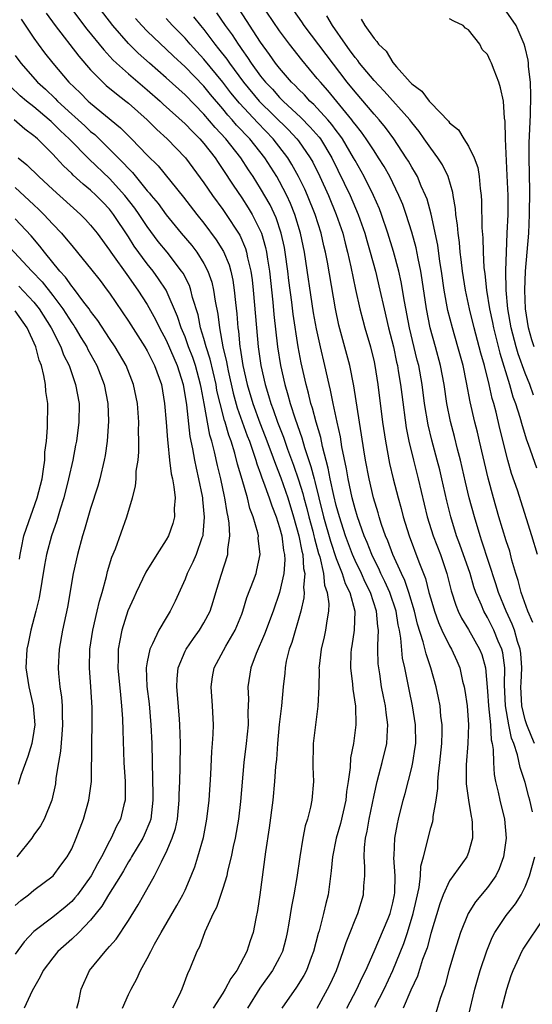
# Model space of a CAD drawing. Units: inches. Extents: x 2577000 to 2580000, y 1512000 to 1515000.
# Drawn here: x 2577263 to 2577318, y 1513247 to 1513352 of the extents above; entities that cross this region are included whole.
import ezdxf

# ---------------------------------------------------------------- set-up
doc = ezdxf.new("R2010")
doc.units = ezdxf.units.IN
doc.header["$MEASUREMENT"] = 0
doc.layers.add('LD25771512_2ft', color=100, linetype='Continuous')

msp = doc.modelspace()

# ---------------------------------------------------------------- linework, layer by layer
at = {"layer": 'LD25771512_2ft'}
for points, elevation in [([(2577317.8, 1513287.8), (2577317.28, 1513289), (2577316.58, 1513291), (2577316.26, 1513292.26), (2577316.01, 1513293), (2577315.6, 1513294.4), (2577315.36, 1513295.36), (2577315, 1513296.44), (2577314.22, 1513299), (2577313.64, 1513301), (2577313.07, 1513303.07), (2577312.17, 1513307), (2577311.94, 1513307.94), (2577311.67, 1513309), (2577311.17, 1513311.17), (2577310.8, 1513313.2), (2577310.42, 1513315), (2577309.88, 1513317), (2577309.29, 1513319), (2577308.83, 1513320.83), (2577308.44, 1513323), (2577308.14, 1513325), (2577307.97, 1513326.03), (2577307.74, 1513327.74), (2577307.04, 1513331.04), (2577306.61, 1513332.61), (2577306.46, 1513333), (2577306, 1513334), (2577305.59, 1513335), (2577305.38, 1513335.38), (2577305, 1513335.99), (2577304.64, 1513336.64), (2577304.42, 1513337), (2577303.11, 1513339), (2577302.21, 1513340.21), (2577301.55, 1513341), (2577301, 1513341.62), (2577299, 1513343.98), (2577298.17, 1513345), (2577295.92, 1513347.92), (2577293.62, 1513351), (2577293.37, 1513351.37), (2577290.82, 1513355)], 8468), ([(2577268.89, 1513352.89), (2577270.61, 1513350.61), (2577272.4, 1513348.4), (2577273.36, 1513347.36), (2577273.74, 1513347), (2577275, 1513345.88), (2577277, 1513344.19), (2577278.35, 1513343), (2577278.68, 1513342.68), (2577281, 1513340.59), (2577281.77, 1513339.77), (2577282.56, 1513339), (2577283, 1513338.49), (2577284.17, 1513337), (2577284.49, 1513336.49), (2577285, 1513335.77), (2577286.09, 1513334.09), (2577287, 1513332.77), (2577287.69, 1513331.69), (2577288.11, 1513331), (2577289, 1513329.23), (2577289.1, 1513329), (2577289.51, 1513327.51), (2577289.62, 1513327), (2577289.72, 1513326.28), (2577289.93, 1513325), (2577290.29, 1513321.71), (2577290.4, 1513320.4), (2577290.79, 1513317), (2577291.1, 1513315), (2577291.55, 1513313), (2577291.89, 1513311.89), (2577292.11, 1513311), (2577292.65, 1513309.35), (2577293.37, 1513307.37), (2577293.65, 1513306.35), (2577294.33, 1513304.33), (2577294.65, 1513303), (2577294.73, 1513302.73), (2577295.16, 1513301), (2577295.67, 1513299), (2577296.41, 1513296.41), (2577297, 1513294.6), (2577297.62, 1513293), (2577297.95, 1513291.95), (2577298.44, 1513291), (2577298.97, 1513289), (2577298.9, 1513287), (2577298.66, 1513285.34), (2577298.59, 1513285), (2577298.56, 1513284.56), (2577298.52, 1513283), (2577298.73, 1513281.27), (2577298.75, 1513280.75), (2577299.03, 1513278.97), (2577299.09, 1513277), (2577298.83, 1513275), (2577298.52, 1513273.48), (2577298.48, 1513272.48), (2577298.27, 1513271), (2577298.09, 1513269.91), (2577298.01, 1513269), (2577297.45, 1513266.55), (2577297.01, 1513265), (2577296.6, 1513263), (2577296.46, 1513261.54), (2577296.14, 1513259), (2577295.91, 1513258.09), (2577295.67, 1513257), (2577295.18, 1513255.18), (2577295.09, 1513254.91), (2577294.6, 1513253), (2577294.35, 1513252.35), (2577293.86, 1513251), (2577293.56, 1513250.44), (2577292.79, 1513249.21), (2577291.24, 1513247)], 8484), ([(2577295, 1513247), (2577296.08, 1513249), (2577296.39, 1513249.61), (2577297.02, 1513251), (2577297.74, 1513253), (2577298.05, 1513253.95), (2577298.48, 1513255), (2577299, 1513256.33), (2577299.29, 1513257), (2577299.89, 1513259), (2577299.93, 1513259.93), (2577300.03, 1513261), (2577300.04, 1513261.96), (2577299.96, 1513263), (2577299.99, 1513263.99), (2577300.1, 1513265), (2577300.27, 1513265.73), (2577300.48, 1513267), (2577301, 1513269.53), (2577301.34, 1513271), (2577301.88, 1513273), (2577302.36, 1513275), (2577302.42, 1513276.42), (2577302.47, 1513277), (2577302.28, 1513278.28), (2577302.21, 1513279), (2577301.99, 1513279.99), (2577301.81, 1513281), (2577301.61, 1513282.39), (2577301.5, 1513283), (2577301.45, 1513283.45), (2577301.42, 1513285), (2577301.39, 1513285.39), (2577301.46, 1513287), (2577301.39, 1513287.39), (2577301.28, 1513289), (2577300.63, 1513291), (2577300.07, 1513292.07), (2577299.66, 1513293), (2577299, 1513294.38), (2577298.73, 1513295), (2577297.99, 1513297), (2577297.33, 1513299), (2577297, 1513300.19), (2577296.74, 1513301.26), (2577296.37, 1513303), (2577296.16, 1513304.16), (2577295.56, 1513306.44), (2577295.38, 1513307.38), (2577294.87, 1513309), (2577294.48, 1513310.48), (2577294.3, 1513311), (2577294.07, 1513312.07), (2577293.81, 1513313), (2577293.3, 1513315.3), (2577292.97, 1513316.97), (2577292.44, 1513320.44), (2577292.3, 1513321.7), (2577292, 1513324), (2577291.88, 1513325), (2577291.6, 1513327), (2577291.51, 1513327.51), (2577291.19, 1513329), (2577290.64, 1513330.64), (2577290, 1513332), (2577289, 1513333.75), (2577288.21, 1513335), (2577287.72, 1513335.72), (2577286.91, 1513337), (2577285.31, 1513339), (2577284.19, 1513340.19), (2577283, 1513341.6), (2577281, 1513343.65), (2577279, 1513345.45), (2577277.22, 1513347), (2577276.05, 1513348.05), (2577275, 1513349.08), (2577273.34, 1513351), (2577271.82, 1513353)], 8482), ([(2577317.77, 1513267.77), (2577317.51, 1513269), (2577317.37, 1513269.37), (2577317, 1513270.88), (2577316.46, 1513272.46), (2577316.2, 1513273.8), (2577315.8, 1513275), (2577315.57, 1513275.57), (2577315.28, 1513277), (2577314.91, 1513279), (2577314.8, 1513281.2), (2577314.85, 1513283), (2577314.62, 1513284.62), (2577314.53, 1513285), (2577314.15, 1513285.85), (2577313.67, 1513287), (2577313, 1513288.33), (2577312.61, 1513289), (2577312.37, 1513289.63), (2577311.79, 1513291), (2577311.58, 1513291.58), (2577311.17, 1513293), (2577310.08, 1513296.08), (2577309.74, 1513297), (2577309.12, 1513299), (2577308.7, 1513300.7), (2577308.19, 1513303), (2577307.96, 1513303.96), (2577307.7, 1513305), (2577307.12, 1513307.12), (2577306.73, 1513308.73), (2577306.36, 1513311), (2577306.1, 1513313), (2577305.73, 1513315), (2577305.58, 1513315.58), (2577304.77, 1513319), (2577304.23, 1513321.77), (2577303.88, 1513323.88), (2577303.64, 1513325), (2577303.08, 1513327.08), (2577302.48, 1513329), (2577301.8, 1513331), (2577301.58, 1513331.58), (2577300.95, 1513333), (2577299.96, 1513335), (2577299, 1513336.69), (2577298.84, 1513337), (2577297.66, 1513339), (2577297.39, 1513339.39), (2577297, 1513339.88), (2577296.53, 1513340.53), (2577296.11, 1513341), (2577295, 1513342.23), (2577294.62, 1513342.62), (2577294.2, 1513343), (2577293.64, 1513343.64), (2577293, 1513344.26), (2577292.65, 1513344.65), (2577292.28, 1513345), (2577291, 1513346.48), (2577290.58, 1513347), (2577289.94, 1513347.94), (2577289, 1513349.23), (2577286.73, 1513352.73)], 8472), ([(2577318, 1513275), (2577317.69, 1513275.69), (2577317.16, 1513277), (2577317, 1513277.52), (2577316.64, 1513279), (2577316.55, 1513281), (2577316.56, 1513281.44), (2577316.64, 1513283), (2577316.53, 1513284.53), (2577316.47, 1513285), (2577316.2, 1513285.8), (2577315.86, 1513287), (2577315.64, 1513287.64), (2577314.99, 1513289), (2577314.19, 1513291), (2577313.91, 1513291.91), (2577312.43, 1513296.43), (2577312.22, 1513297), (2577311.62, 1513299), (2577311.08, 1513301), (2577310.68, 1513302.68), (2577310.16, 1513305), (2577309.85, 1513306.15), (2577309.51, 1513307.51), (2577309.08, 1513309.08), (2577308.71, 1513311), (2577308.42, 1513313), (2577308.04, 1513315), (2577307.5, 1513317), (2577306.94, 1513319), (2577306.54, 1513321), (2577306.09, 1513324.09), (2577305.94, 1513325), (2577305.66, 1513326.34), (2577305.45, 1513327.45), (2577305, 1513329.11), (2577304.41, 1513331), (2577304.04, 1513332.04), (2577303.64, 1513333), (2577302.66, 1513335), (2577302.06, 1513336.06), (2577301.49, 1513337), (2577301, 1513337.73), (2577300.18, 1513339), (2577299.69, 1513339.69), (2577299, 1513340.54), (2577298.81, 1513340.81), (2577298.66, 1513341), (2577296.11, 1513344.11), (2577295.32, 1513345), (2577295, 1513345.4), (2577293.35, 1513347.35), (2577292.05, 1513349), (2577291, 1513350.44), (2577289, 1513353.39)], 8470), ([(2577317.94, 1513317), (2577317.72, 1513317.72), (2577317.36, 1513319), (2577317.03, 1513321), (2577316.95, 1513323), (2577317.04, 1513325), (2577317.37, 1513329), (2577317.47, 1513331), (2577317.49, 1513333.49), (2577317.41, 1513337), (2577317.43, 1513338.57), (2577317.55, 1513341.55), (2577317.6, 1513343.6), (2577317.55, 1513345), (2577317.35, 1513346.65), (2577317.34, 1513347), (2577317.31, 1513347.31), (2577317, 1513348.65), (2577316.9, 1513349), (2577316.03, 1513351), (2577315, 1513352.52)], 8460), ([(2577263.66, 1513351.66), (2577265, 1513349.66), (2577265.46, 1513349), (2577266.11, 1513348.11), (2577266.99, 1513347), (2577268.71, 1513345), (2577269.88, 1513343.88), (2577270.76, 1513343), (2577271, 1513342.79), (2577274.17, 1513340.17), (2577275.34, 1513339), (2577277, 1513337.28), (2577278.14, 1513336.14), (2577280.83, 1513332.83), (2577282.24, 1513331), (2577283, 1513330.06), (2577284.3, 1513328.3), (2577285.06, 1513327.06), (2577285.66, 1513325.66), (2577285.84, 1513325), (2577286.05, 1513324.05), (2577286.21, 1513323), (2577286.33, 1513321.67), (2577286.47, 1513320.47), (2577286.58, 1513319), (2577286.65, 1513318.65), (2577286.81, 1513317), (2577286.85, 1513316.85), (2577287.13, 1513315), (2577287.59, 1513313), (2577288.18, 1513311), (2577288.93, 1513308.93), (2577289.49, 1513307.49), (2577290.09, 1513305.92), (2577290.56, 1513304.56), (2577291.13, 1513303.13), (2577291.87, 1513301), (2577292.49, 1513299), (2577293.06, 1513297), (2577293.36, 1513295.36), (2577293.47, 1513295), (2577293.54, 1513293.54), (2577293.66, 1513293), (2577293.53, 1513291.53), (2577293.6, 1513291), (2577293.58, 1513290.42), (2577293.26, 1513289), (2577292.29, 1513285.71), (2577292.02, 1513285), (2577291.71, 1513283.71), (2577291.58, 1513283), (2577291.55, 1513282.45), (2577291.38, 1513281), (2577291.2, 1513279), (2577290.97, 1513277.03), (2577290.78, 1513275), (2577290.67, 1513273.33), (2577290.59, 1513272.59), (2577290.48, 1513271), (2577290.28, 1513269), (2577289.91, 1513266.09), (2577289.53, 1513263.53), (2577288.93, 1513259), (2577288.67, 1513257.33), (2577288.48, 1513256.48), (2577288.2, 1513255), (2577287.89, 1513254.11), (2577287.55, 1513253), (2577286.49, 1513251), (2577285.85, 1513250.15), (2577285.26, 1513249), (2577285, 1513248.57), (2577283.97, 1513247)], 8488), ([(2577266.31, 1513352.31), (2577267.25, 1513351), (2577269.74, 1513347.74), (2577271, 1513346.3), (2577272.29, 1513345), (2577272.66, 1513344.66), (2577273.75, 1513343.75), (2577274.74, 1513343), (2577275, 1513342.79), (2577277, 1513341), (2577278, 1513340), (2577279.12, 1513339), (2577281.05, 1513337), (2577283, 1513334.33), (2577283.9, 1513333), (2577285, 1513331.51), (2577285.36, 1513331), (2577286.66, 1513329), (2577286.79, 1513328.79), (2577287.39, 1513327.39), (2577287.5, 1513327), (2577287.61, 1513326.39), (2577287.96, 1513325), (2577288.09, 1513324.09), (2577288.22, 1513323), (2577288.55, 1513319), (2577288.73, 1513317), (2577289.01, 1513315), (2577289.47, 1513313), (2577289.84, 1513311.84), (2577290.08, 1513311), (2577290.34, 1513310.34), (2577290.78, 1513309), (2577291.41, 1513307.41), (2577291.85, 1513306.15), (2577292.47, 1513304.47), (2577293, 1513302.91), (2577293.46, 1513301.46), (2577293.57, 1513301), (2577293.88, 1513299.88), (2577294.1, 1513299), (2577294.51, 1513297.49), (2577294.64, 1513297), (2577294.69, 1513296.69), (2577295.13, 1513295.13), (2577295.25, 1513294.75), (2577295.64, 1513293), (2577295.76, 1513291.76), (2577296.05, 1513291), (2577296.22, 1513289.78), (2577296.19, 1513289), (2577295.99, 1513287.99), (2577295.85, 1513287), (2577295.71, 1513286.29), (2577295.39, 1513285), (2577295.18, 1513283.18), (2577295.17, 1513283), (2577295.18, 1513282.82), (2577295.15, 1513281), (2577295.05, 1513278.95), (2577294.79, 1513277), (2577294.57, 1513275), (2577294.53, 1513272.53), (2577294.59, 1513271), (2577294.42, 1513269), (2577294.28, 1513268.28), (2577293.95, 1513267), (2577293.72, 1513266.28), (2577293.48, 1513265), (2577293.14, 1513263), (2577292.82, 1513260.82), (2577292.51, 1513259), (2577292.26, 1513257.74), (2577291.99, 1513255.99), (2577291.81, 1513255), (2577291.65, 1513254.35), (2577291.31, 1513253), (2577291, 1513252.37), (2577290.27, 1513251), (2577288.9, 1513249.1), (2577287.6, 1513247)], 8486), ([(2577298.13, 1513247), (2577299.19, 1513249), (2577299.75, 1513250.26), (2577300.12, 1513251), (2577301, 1513252.99), (2577302.49, 1513256.49), (2577302.7, 1513257), (2577303, 1513258.14), (2577303.18, 1513259), (2577303.2, 1513259.2), (2577303.23, 1513261), (2577303.11, 1513262.89), (2577303.14, 1513263.14), (2577303.2, 1513265), (2577303.48, 1513266.52), (2577303.59, 1513267), (2577304.1, 1513269), (2577304.3, 1513269.7), (2577305, 1513272.46), (2577305.12, 1513273), (2577305.37, 1513274.63), (2577305.41, 1513275), (2577305.4, 1513277), (2577305.09, 1513279), (2577304.72, 1513280.72), (2577304.59, 1513281.41), (2577304.26, 1513283), (2577304.03, 1513284.03), (2577303.85, 1513286.15), (2577303.69, 1513287), (2577303.55, 1513287.55), (2577303.33, 1513289), (2577302.67, 1513291), (2577302.15, 1513292.15), (2577301.73, 1513293), (2577301.51, 1513293.51), (2577301, 1513294.49), (2577300.76, 1513295), (2577300.28, 1513296.28), (2577299.97, 1513297), (2577299.25, 1513299), (2577299, 1513299.83), (2577298.69, 1513301), (2577298.26, 1513303), (2577298.09, 1513304.09), (2577297.61, 1513306.39), (2577297.45, 1513307.45), (2577297.09, 1513309), (2577296.66, 1513311), (2577296.4, 1513312.4), (2577296.25, 1513313), (2577295.81, 1513315), (2577295.33, 1513317), (2577294.9, 1513318.9), (2577294.6, 1513320.6), (2577293.63, 1513327), (2577293.23, 1513329), (2577292.63, 1513331), (2577292.16, 1513332.16), (2577291.76, 1513333), (2577291, 1513334.47), (2577290.7, 1513335), (2577289.45, 1513337), (2577287.86, 1513339), (2577286.46, 1513340.46), (2577286, 1513341), (2577285.52, 1513341.52), (2577285, 1513342.16), (2577283.69, 1513343.69), (2577283, 1513344.58), (2577281, 1513346.61), (2577279.76, 1513347.76), (2577279, 1513348.5), (2577277.71, 1513349.71), (2577277, 1513350.4), (2577276.42, 1513351), (2577275.74, 1513351.74)], 8480), ([(2577301.1, 1513247.1), (2577302.07, 1513249), (2577303, 1513251), (2577304.15, 1513253.85), (2577304.53, 1513255), (2577305.15, 1513257), (2577305.48, 1513258.52), (2577305.77, 1513259.77), (2577305.91, 1513261), (2577305.96, 1513262.04), (2577306.23, 1513263), (2577306.67, 1513264.67), (2577306.72, 1513265), (2577307, 1513266.07), (2577307.23, 1513266.77), (2577307.27, 1513267), (2577307.27, 1513267.27), (2577307.57, 1513269), (2577307.76, 1513270.24), (2577307.76, 1513271), (2577307.81, 1513271.81), (2577307.98, 1513273), (2577308.19, 1513275), (2577308.22, 1513276.22), (2577308.22, 1513277), (2577308.09, 1513277.91), (2577307.99, 1513279), (2577307.83, 1513279.83), (2577307.57, 1513281), (2577307.02, 1513283), (2577306.51, 1513284.51), (2577306.22, 1513285.78), (2577305.62, 1513287.62), (2577305.29, 1513289), (2577304.68, 1513291), (2577304.26, 1513292.26), (2577303.9, 1513293), (2577302.98, 1513295), (2577302.46, 1513296.46), (2577302.22, 1513297), (2577301.8, 1513298.2), (2577301.55, 1513299), (2577301.43, 1513299.43), (2577300.93, 1513301), (2577300.47, 1513303), (2577300.1, 1513305), (2577299.92, 1513306.08), (2577299.68, 1513307.68), (2577299.45, 1513309), (2577298.87, 1513312.87), (2577298.45, 1513315), (2577297.29, 1513319.29), (2577296.91, 1513321), (2577296.06, 1513325.94), (2577295.86, 1513327), (2577295.69, 1513327.69), (2577295.41, 1513329), (2577294.78, 1513331), (2577293.97, 1513333), (2577293.67, 1513333.67), (2577293.01, 1513335.01), (2577292.3, 1513336.3), (2577291.88, 1513337), (2577290.33, 1513339), (2577288.69, 1513340.69), (2577286.76, 1513342.76), (2577285.86, 1513343.86), (2577285, 1513345.01), (2577283, 1513347.44), (2577282.24, 1513348.24), (2577281.55, 1513349), (2577281, 1513349.65), (2577279.68, 1513351), (2577279, 1513351.72)], 8478), ([(2577281.91, 1513351.91), (2577282.63, 1513351), (2577283, 1513350.56), (2577284.16, 1513349), (2577284.54, 1513348.54), (2577285.42, 1513347.42), (2577285.69, 1513347), (2577287.17, 1513345), (2577288.85, 1513343), (2577291.94, 1513339.94), (2577292.84, 1513339), (2577293, 1513338.79), (2577294.25, 1513337), (2577294.52, 1513336.52), (2577295.25, 1513335), (2577296.17, 1513333), (2577297.01, 1513331), (2577297.69, 1513329), (2577297.95, 1513327.95), (2577298.21, 1513327), (2577298.56, 1513325.44), (2577299.05, 1513323.05), (2577299.5, 1513321), (2577299.8, 1513319.8), (2577300.03, 1513319), (2577300.62, 1513317), (2577301, 1513315.41), (2577301.09, 1513315), (2577301.4, 1513313), (2577301.91, 1513309), (2577302.22, 1513307), (2577302.65, 1513304.65), (2577303.02, 1513303.02), (2577303.54, 1513301), (2577303.87, 1513299.87), (2577304.09, 1513299), (2577304.71, 1513297), (2577305.75, 1513294.25), (2577306.46, 1513292.46), (2577306.82, 1513291), (2577307, 1513290.32), (2577307.39, 1513289), (2577307.82, 1513287.82), (2577308.19, 1513287), (2577309, 1513285.35), (2577309.21, 1513285), (2577309.76, 1513283.76), (2577310.08, 1513283), (2577310.38, 1513281.62), (2577310.54, 1513281), (2577310.61, 1513280.61), (2577310.85, 1513279), (2577311, 1513277), (2577310.92, 1513275), (2577310.74, 1513272.74), (2577310.75, 1513270.75), (2577311, 1513269), (2577311.27, 1513267.27), (2577311.34, 1513267), (2577311.38, 1513266.62), (2577311.42, 1513265), (2577311, 1513263.48), (2577310.82, 1513263), (2577309, 1513260.47), (2577308.32, 1513259), (2577307.95, 1513258.05), (2577307, 1513254.91), (2577306.61, 1513253.39), (2577306.14, 1513252.14), (2577305.6, 1513250.4), (2577304.89, 1513248.89), (2577304.07, 1513247)], 8476), ([(2577284.34, 1513352.34), (2577285.25, 1513351), (2577285.99, 1513349.99), (2577286.61, 1513349), (2577286.78, 1513348.78), (2577287, 1513348.44), (2577287.61, 1513347.61), (2577288, 1513347), (2577289, 1513345.64), (2577289.52, 1513345), (2577290.24, 1513344.24), (2577291, 1513343.39), (2577291.38, 1513343), (2577293.25, 1513341.25), (2577294.25, 1513340.25), (2577295.18, 1513339.18), (2577295.32, 1513339), (2577296.53, 1513337), (2577298.47, 1513333), (2577299.33, 1513331), (2577300.03, 1513329), (2577300.24, 1513328.24), (2577300.61, 1513327), (2577301.15, 1513325), (2577301.63, 1513323), (2577302.06, 1513321), (2577302.55, 1513319), (2577303.06, 1513317), (2577303.38, 1513315.38), (2577303.47, 1513315), (2577303.57, 1513314.43), (2577303.8, 1513313), (2577303.93, 1513311.93), (2577304.42, 1513308.42), (2577304.7, 1513307), (2577305.18, 1513305), (2577305.68, 1513303), (2577306.64, 1513299), (2577307.26, 1513297), (2577308.03, 1513295), (2577308.72, 1513293), (2577309.18, 1513291.18), (2577309.65, 1513289.65), (2577309.91, 1513289), (2577310.27, 1513288.27), (2577311, 1513287.06), (2577312.18, 1513285), (2577312.41, 1513284.41), (2577312.8, 1513283), (2577313, 1513280.56), (2577313.11, 1513279), (2577313.33, 1513277), (2577313.41, 1513275.41), (2577313.51, 1513275), (2577313.62, 1513274.38), (2577313.63, 1513273), (2577313.72, 1513271.72), (2577313.87, 1513271), (2577314.15, 1513269.85), (2577314.33, 1513269), (2577314.8, 1513267), (2577314.99, 1513265), (2577314.72, 1513263), (2577314.26, 1513261.74), (2577313.88, 1513261), (2577313, 1513259.77), (2577311.75, 1513258.25), (2577310.97, 1513257.03), (2577310.16, 1513255), (2577309.51, 1513253), (2577308.93, 1513251), (2577308.53, 1513249.47), (2577308.01, 1513248.01), (2577307.53, 1513246.47)], 8474), ([(2577318.3, 1513295), (2577317.72, 1513297), (2577316.17, 1513301.83), (2577315.57, 1513303.57), (2577315.16, 1513305), (2577314.33, 1513308.33), (2577313.92, 1513310.08), (2577313.67, 1513311), (2577313.51, 1513311.51), (2577313.18, 1513313), (2577312.68, 1513315), (2577312.31, 1513316.31), (2577312.14, 1513317), (2577311.59, 1513319), (2577311.11, 1513321), (2577310.7, 1513323), (2577310.38, 1513325), (2577310.24, 1513326.24), (2577310.13, 1513327), (2577310.04, 1513328.04), (2577309.9, 1513329), (2577309.85, 1513329.85), (2577309.67, 1513331), (2577309.63, 1513331.63), (2577309.38, 1513333), (2577309.33, 1513333.33), (2577308.84, 1513335), (2577308.25, 1513336.25), (2577307.76, 1513337), (2577307, 1513338), (2577306.32, 1513339), (2577305.77, 1513339.77), (2577305, 1513340.71), (2577304.78, 1513341), (2577302.06, 1513344.06), (2577301, 1513345.17), (2577299.48, 1513347), (2577299.29, 1513347.29), (2577299, 1513347.61), (2577298.42, 1513348.42), (2577297.98, 1513349), (2577296.62, 1513351), (2577296.02, 1513352.02)], 8466), ([(2577299.65, 1513351.65), (2577300.04, 1513351), (2577301, 1513349.6), (2577301.31, 1513349.31), (2577301.49, 1513349), (2577302.28, 1513348.28), (2577303, 1513347.07), (2577303.39, 1513346.61), (2577304.82, 1513345), (2577305, 1513344.82), (2577306.05, 1513344.05), (2577306.83, 1513343), (2577307, 1513342.81), (2577308.88, 1513340.88), (2577309, 1513340.7), (2577309.94, 1513339.94), (2577310.5, 1513339), (2577311, 1513338.23), (2577311.6, 1513337), (2577311.98, 1513335.98), (2577312.14, 1513335), (2577312.24, 1513333.76), (2577312.35, 1513333), (2577312.39, 1513332.39), (2577312.43, 1513329.57), (2577312.52, 1513328.52), (2577312.55, 1513327), (2577312.63, 1513325.37), (2577312.72, 1513324.72), (2577312.91, 1513323), (2577313.24, 1513321), (2577313.55, 1513319.55), (2577313.65, 1513319), (2577314.33, 1513316.33), (2577315.35, 1513313), (2577315.71, 1513311.71), (2577315.98, 1513311), (2577316.44, 1513309.56), (2577316.67, 1513308.67), (2577317.15, 1513307.15), (2577317.33, 1513306.67), (2577318.19, 1513304.19)], 8464), ([(2577317.88, 1513311.88), (2577317.48, 1513313), (2577317, 1513314.2), (2577316.26, 1513316.26), (2577316.05, 1513317), (2577315.53, 1513319), (2577315.18, 1513321), (2577315, 1513323), (2577314.94, 1513325.06), (2577315.01, 1513326.99), (2577315.11, 1513329), (2577315.19, 1513331), (2577315.19, 1513333), (2577315.11, 1513335.11), (2577314.9, 1513339), (2577314.88, 1513340.88), (2577314.8, 1513341.2), (2577314.69, 1513343), (2577314.39, 1513344.39), (2577314.21, 1513345), (2577313.73, 1513346.27), (2577313.43, 1513347), (2577313.28, 1513347.28), (2577313, 1513347.93), (2577312.46, 1513348.46), (2577312.2, 1513349), (2577311, 1513350.54), (2577310.7, 1513350.7), (2577310.42, 1513351), (2577309.44, 1513351.44), (2577309, 1513351.71)], 8462), ([(2577263, 1513347.83), (2577263.6, 1513347), (2577265.39, 1513345), (2577266.24, 1513344.24), (2577267.26, 1513343.26), (2577267.5, 1513343), (2577269, 1513341.62), (2577269.34, 1513341.34), (2577270.38, 1513340.38), (2577271, 1513339.79), (2577271.44, 1513339.44), (2577274.46, 1513336.46), (2577275, 1513335.86), (2577275.43, 1513335.43), (2577277, 1513333.51), (2577277.24, 1513333.24), (2577277.42, 1513333), (2577278.14, 1513332.14), (2577279, 1513330.95), (2577280.6, 1513329), (2577281.7, 1513327.7), (2577282.23, 1513327), (2577283, 1513325.8), (2577283.42, 1513325), (2577283.83, 1513323.83), (2577284.02, 1513323), (2577284.18, 1513321.82), (2577284.46, 1513320.46), (2577284.63, 1513319), (2577285, 1513317), (2577285.39, 1513315.39), (2577285.45, 1513315), (2577285.57, 1513314.43), (2577286.1, 1513312.1), (2577286.53, 1513310.53), (2577287.58, 1513307.58), (2577287.81, 1513307), (2577288.26, 1513305.74), (2577288.49, 1513305), (2577288.6, 1513304.6), (2577289, 1513303.55), (2577289.14, 1513303.14), (2577289.32, 1513302.68), (2577289.91, 1513301), (2577290.17, 1513300.17), (2577290.64, 1513299), (2577291, 1513297.88), (2577291.23, 1513297), (2577291.43, 1513295.43), (2577291.53, 1513295), (2577291.56, 1513294.44), (2577291.45, 1513293), (2577291.01, 1513290.99), (2577290.32, 1513289), (2577289.41, 1513286.59), (2577288.52, 1513284.52), (2577287.97, 1513283), (2577287.66, 1513281), (2577287.71, 1513279.71), (2577287.66, 1513278.34), (2577287.67, 1513277), (2577287.48, 1513275), (2577287.23, 1513273), (2577286.87, 1513268.87), (2577286.65, 1513267), (2577286.3, 1513265), (2577286.1, 1513264.1), (2577285.89, 1513263), (2577285.5, 1513261.5), (2577285.41, 1513261), (2577285, 1513259.65), (2577284.34, 1513257.66), (2577283.99, 1513257), (2577283.09, 1513255.09), (2577282.52, 1513253.48), (2577282.25, 1513253), (2577281.44, 1513251), (2577281.28, 1513250.72), (2577280.65, 1513249), (2577280.36, 1513248.36), (2577279.67, 1513247)], 8490), ([(2577274.38, 1513247), (2577275, 1513248.45), (2577275.28, 1513249), (2577275.89, 1513250.11), (2577276.28, 1513251), (2577277, 1513252.25), (2577277.36, 1513253), (2577277.77, 1513253.77), (2577278.46, 1513255), (2577280.14, 1513257.86), (2577280.77, 1513259), (2577281, 1513259.49), (2577281.66, 1513261), (2577282.03, 1513261.97), (2577282.36, 1513263), (2577282.94, 1513265.06), (2577283.31, 1513267), (2577283.55, 1513269), (2577283.74, 1513271.74), (2577283.85, 1513274.15), (2577283.92, 1513275), (2577283.99, 1513275.99), (2577284.01, 1513277), (2577283.92, 1513279), (2577283.77, 1513281), (2577283.92, 1513282.08), (2577284.08, 1513283), (2577285.32, 1513285.32), (2577286.31, 1513287), (2577287, 1513288.69), (2577287.12, 1513289), (2577287.55, 1513290.45), (2577288.24, 1513292.24), (2577288.51, 1513293), (2577288.61, 1513293.39), (2577288.95, 1513295), (2577288.75, 1513296.75), (2577288.76, 1513297), (2577288.7, 1513297.3), (2577288.2, 1513299), (2577287.87, 1513299.87), (2577287.6, 1513301), (2577287.05, 1513302.95), (2577286.56, 1513304.56), (2577286.27, 1513305.73), (2577285.87, 1513307), (2577285.63, 1513307.63), (2577285.26, 1513309), (2577285.19, 1513309.19), (2577284.71, 1513311), (2577284.38, 1513312.38), (2577284.28, 1513313), (2577283.67, 1513315.67), (2577283.23, 1513317), (2577283, 1513317.86), (2577282.64, 1513319), (2577282.37, 1513320.37), (2577281.8, 1513322.2), (2577281.62, 1513323), (2577281.46, 1513323.46), (2577280.79, 1513324.79), (2577280.64, 1513325), (2577279.09, 1513327), (2577278.15, 1513328.15), (2577277, 1513329.71), (2577276.14, 1513331), (2577275.67, 1513331.67), (2577274.63, 1513333), (2577273, 1513334.79), (2577270.85, 1513336.85), (2577268.75, 1513339), (2577267.83, 1513339.83), (2577267, 1513340.67), (2577266.82, 1513340.82), (2577266.63, 1513341), (2577265, 1513342.38), (2577264.23, 1513343), (2577263.56, 1513343.56), (2577262.53, 1513344.53)], 8492), ([(2577269.55, 1513247), (2577269.74, 1513247.74), (2577270.02, 1513249), (2577270.9, 1513251), (2577272.53, 1513253), (2577272.77, 1513253.23), (2577273, 1513253.51), (2577273.7, 1513254.3), (2577275, 1513256.26), (2577276.05, 1513257.95), (2577276.65, 1513259), (2577277.75, 1513261), (2577278.49, 1513262.49), (2577278.77, 1513263), (2577279, 1513263.47), (2577279.65, 1513265), (2577279.98, 1513266.02), (2577280.19, 1513267), (2577280.39, 1513269), (2577280.39, 1513269.61), (2577280.44, 1513271), (2577280.49, 1513272.49), (2577280.51, 1513275), (2577280.45, 1513277), (2577280.4, 1513277.6), (2577280.21, 1513280.21), (2577280.13, 1513281), (2577280.16, 1513281.84), (2577280.26, 1513283), (2577281, 1513284.79), (2577281.1, 1513285), (2577281.88, 1513286.12), (2577282.54, 1513287), (2577283, 1513287.78), (2577283.64, 1513289), (2577283.97, 1513290.03), (2577284.25, 1513291), (2577284.81, 1513292.81), (2577285.52, 1513295), (2577285.53, 1513295.53), (2577285.74, 1513297), (2577285.66, 1513298.34), (2577285.55, 1513299), (2577285.44, 1513299.44), (2577285.21, 1513301), (2577285.16, 1513301.16), (2577284.78, 1513303), (2577284.43, 1513304.43), (2577284.11, 1513305.89), (2577283.82, 1513307), (2577283.63, 1513307.63), (2577283.02, 1513310.98), (2577282.69, 1513312.69), (2577282.64, 1513313), (2577282.12, 1513315), (2577281.83, 1513315.84), (2577281.38, 1513317), (2577281, 1513318.04), (2577280.59, 1513319), (2577280.21, 1513320.21), (2577279, 1513322.99), (2577278.2, 1513324.2), (2577277.61, 1513325), (2577277, 1513325.77), (2577275.63, 1513327.63), (2577275, 1513328.64), (2577273.43, 1513331), (2577273, 1513331.54), (2577272.28, 1513332.28), (2577271.59, 1513333), (2577271, 1513333.56), (2577270.2, 1513334.2), (2577269.16, 1513335.16), (2577269, 1513335.34), (2577268.14, 1513336.14), (2577267.37, 1513337), (2577267, 1513337.39), (2577265.37, 1513339), (2577265.17, 1513339.17), (2577265, 1513339.33), (2577264.03, 1513340.03), (2577262.91, 1513341)], 8494), ([(2577263.35, 1513337), (2577264.26, 1513336.26), (2577265.53, 1513335), (2577267, 1513333.62), (2577269.94, 1513331), (2577270.47, 1513330.46), (2577271, 1513329.86), (2577271.68, 1513329), (2577273, 1513327.2), (2577273.13, 1513327), (2577275, 1513324.4), (2577275.57, 1513323.57), (2577276, 1513323), (2577277, 1513321.46), (2577277.88, 1513319.88), (2577278.3, 1513319), (2577279, 1513317.69), (2577279.81, 1513315.81), (2577280.18, 1513315), (2577280.8, 1513313), (2577281.14, 1513310.86), (2577281.51, 1513307.51), (2577281.8, 1513306.2), (2577282, 1513305), (2577282.16, 1513304.16), (2577282.44, 1513303), (2577282.8, 1513301.2), (2577282.83, 1513301), (2577282.83, 1513300.83), (2577283.03, 1513298.97), (2577282.89, 1513297.11), (2577282.87, 1513297), (2577282.77, 1513296.77), (2577282.17, 1513295), (2577281.82, 1513294.18), (2577281.23, 1513293), (2577281, 1513292.41), (2577279.94, 1513290.06), (2577279.43, 1513289), (2577279, 1513288.3), (2577278.24, 1513287), (2577277.57, 1513285.57), (2577277.26, 1513285), (2577277, 1513283.66), (2577276.9, 1513283), (2577276.97, 1513281.03), (2577277.19, 1513279.19), (2577277.39, 1513277), (2577277.48, 1513275), (2577277.51, 1513273), (2577277.59, 1513269.59), (2577277.59, 1513269), (2577277.36, 1513267), (2577277.28, 1513266.72), (2577276.68, 1513265.32), (2577276.53, 1513265), (2577275.32, 1513263), (2577275.21, 1513262.79), (2577275, 1513262.47), (2577274.48, 1513261.52), (2577274.17, 1513261), (2577272.9, 1513259), (2577272.2, 1513257.8), (2577271, 1513256.32), (2577269.74, 1513255), (2577269, 1513254.29), (2577267.54, 1513253), (2577267, 1513252.34), (2577265.99, 1513251), (2577265.68, 1513250.32), (2577264.82, 1513248.82), (2577263.97, 1513247)], 8496), ([(2577263, 1513333.84), (2577264.49, 1513332.49), (2577265, 1513332), (2577265.52, 1513331.52), (2577266.05, 1513331), (2577267, 1513329.97), (2577267.93, 1513329), (2577268.43, 1513328.43), (2577269, 1513327.7), (2577270.23, 1513326.23), (2577271, 1513325.28), (2577272, 1513324), (2577272.77, 1513323), (2577273, 1513322.67), (2577275, 1513319.7), (2577276.73, 1513317), (2577277, 1513316.55), (2577277.51, 1513315.51), (2577277.78, 1513315), (2577278.49, 1513313), (2577278.83, 1513311), (2577279, 1513309.03), (2577279.13, 1513307.13), (2577279.18, 1513306.82), (2577279.36, 1513305), (2577279.53, 1513303.53), (2577279.66, 1513303), (2577279.82, 1513302.18), (2577279.94, 1513301), (2577279.86, 1513299.86), (2577279.89, 1513299), (2577279.71, 1513298.29), (2577279.25, 1513297), (2577279, 1513296.55), (2577278, 1513295), (2577276.85, 1513293.15), (2577275.82, 1513291), (2577275.57, 1513290.43), (2577274.96, 1513289.04), (2577274.31, 1513287), (2577274.08, 1513285.92), (2577273.93, 1513285), (2577273.93, 1513283.93), (2577273.89, 1513283), (2577274.15, 1513280.15), (2577274.28, 1513279), (2577274.37, 1513277.63), (2577274.4, 1513276.4), (2577274.53, 1513273), (2577274.65, 1513271), (2577274.67, 1513269.33), (2577274.65, 1513269), (2577274.53, 1513268.53), (2577274.16, 1513267), (2577273.74, 1513266.26), (2577273.19, 1513265), (2577273, 1513264.66), (2577272.17, 1513263), (2577271.74, 1513262.26), (2577271.07, 1513261), (2577269.6, 1513259), (2577269.34, 1513258.66), (2577269, 1513258.29), (2577268.3, 1513257.7), (2577267, 1513256.62), (2577265, 1513255.11), (2577263.98, 1513254.02), (2577263, 1513252.73)], 8498), ([(2577263, 1513257.85), (2577263.6, 1513258.4), (2577264.42, 1513259), (2577265, 1513259.5), (2577267.03, 1513261), (2577267.86, 1513262.14), (2577268.53, 1513263), (2577269, 1513263.85), (2577269.49, 1513265), (2577270.25, 1513267), (2577270.83, 1513269), (2577271.08, 1513271), (2577271.12, 1513275.12), (2577271.17, 1513277), (2577271.17, 1513278.83), (2577271.03, 1513281), (2577270.88, 1513283), (2577270.93, 1513285), (2577271.25, 1513287), (2577271.7, 1513289), (2577271.93, 1513290.07), (2577272.21, 1513291), (2577272.67, 1513292.67), (2577272.79, 1513293.21), (2577273.26, 1513294.74), (2577273.62, 1513295.62), (2577274.84, 1513299), (2577275.44, 1513301), (2577275.77, 1513302.23), (2577275.81, 1513303), (2577275.84, 1513303.84), (2577276.02, 1513305), (2577276.11, 1513305.89), (2577276.12, 1513307), (2577276.08, 1513308.08), (2577276.1, 1513309), (2577275.95, 1513311), (2577275.56, 1513313), (2577274.76, 1513315), (2577273.59, 1513317), (2577273, 1513317.86), (2577271.76, 1513319.76), (2577271, 1513320.76), (2577270.84, 1513321), (2577270.3, 1513321.7), (2577269.2, 1513323.2), (2577269, 1513323.42), (2577268.35, 1513324.35), (2577267.76, 1513325), (2577266.13, 1513327), (2577265.64, 1513327.64), (2577264.72, 1513328.72), (2577263, 1513330.52)], 8500), ([(2577262.01, 1513328.01), (2577264.77, 1513325), (2577265.86, 1513323.86), (2577267, 1513322.41), (2577268.07, 1513321), (2577269, 1513319.53), (2577269.23, 1513319.23), (2577269.37, 1513319), (2577269.98, 1513317.98), (2577270.59, 1513317), (2577270.72, 1513316.72), (2577271.67, 1513315), (2577272.44, 1513313), (2577272.81, 1513311), (2577272.88, 1513309.12), (2577272.75, 1513307), (2577272.53, 1513305.47), (2577272.44, 1513305), (2577271.97, 1513303), (2577271.76, 1513302.24), (2577271, 1513299.86), (2577270.36, 1513297.64), (2577270.15, 1513297), (2577269.6, 1513295), (2577269.17, 1513293), (2577268.56, 1513289.44), (2577268.04, 1513287), (2577267.66, 1513285), (2577267.56, 1513283), (2577267.6, 1513282.4), (2577267.75, 1513281), (2577267.92, 1513279.92), (2577267.99, 1513279), (2577268, 1513278), (2577268.04, 1513277), (2577267.95, 1513275.95), (2577267.82, 1513274.18), (2577267.61, 1513273), (2577267.33, 1513271.33), (2577267.27, 1513270.74), (2577266.91, 1513269), (2577266.1, 1513267), (2577265.71, 1513266.29), (2577265, 1513265.35), (2577264.77, 1513265), (2577263.2, 1513263)], 8502), ([(2577263.41, 1513323.41), (2577265, 1513321.7), (2577265.56, 1513321), (2577266.84, 1513319), (2577267.85, 1513317), (2577268.15, 1513316.15), (2577268.72, 1513315), (2577269.42, 1513313), (2577269.78, 1513311), (2577269.76, 1513309), (2577269.5, 1513307), (2577269.42, 1513306.58), (2577269.12, 1513305), (2577268.68, 1513303), (2577268.18, 1513301), (2577267.79, 1513299.79), (2577267.43, 1513298.57), (2577266.87, 1513297), (2577266.32, 1513295), (2577266.11, 1513293.89), (2577265.56, 1513290.44), (2577265.21, 1513289), (2577264.67, 1513287), (2577264.4, 1513285.6), (2577264.24, 1513285), (2577264.16, 1513283), (2577264.47, 1513281), (2577264.92, 1513279), (2577265.09, 1513277), (2577265, 1513276.33), (2577264.79, 1513275), (2577264.37, 1513273.63), (2577263.63, 1513271.63), (2577263.33, 1513270.67)], 8504), ([(2577263.48, 1513294.52), (2577263.54, 1513295), (2577263.7, 1513295.7), (2577263.92, 1513297), (2577264.2, 1513297.8), (2577265.36, 1513301), (2577265.86, 1513303), (2577266.03, 1513304.03), (2577266.14, 1513305), (2577266.17, 1513305.83), (2577266.32, 1513307), (2577266.45, 1513308.45), (2577266.46, 1513311), (2577266.27, 1513312.27), (2577266.22, 1513313), (2577266.06, 1513313.94), (2577265.8, 1513315), (2577265.57, 1513315.57), (2577265.21, 1513317), (2577264.29, 1513319), (2577263, 1513320.81)], 8506), ([(2577311, 1513246.19), (2577311.67, 1513249), (2577312.22, 1513251), (2577312.93, 1513253.07), (2577313.52, 1513254.48), (2577313.8, 1513255), (2577315, 1513256.82), (2577315.97, 1513258.03), (2577316.59, 1513259), (2577317, 1513259.83), (2577317.47, 1513261), (2577318.03, 1513263)], 8472), ([(2577314.54, 1513247), (2577315.05, 1513249), (2577315.53, 1513250.47), (2577315.73, 1513251), (2577316.36, 1513252.36), (2577316.64, 1513253), (2577316.77, 1513253.23), (2577319, 1513256.56)], 8470)]:
    msp.add_lwpolyline(points, dxfattribs=dict(at, elevation=elevation))

doc.saveas('drawing.dxf')
